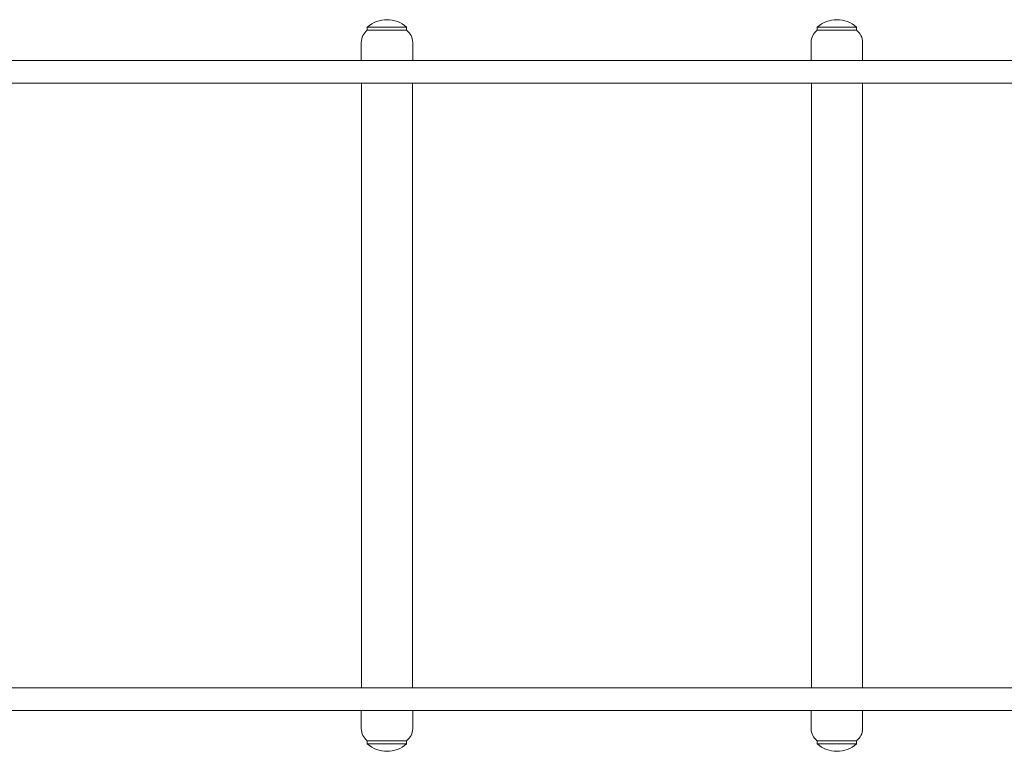
# Model space of a CAD drawing. Units: millimetres. Extents: x -4534 to 4839, y -3372 to 4086.
# Drawn here: x 749 to 1400, y 1779 to 2263 of the extents above; entities that cross this region are included whole.
import ezdxf

# ---------------------------------------------------------------- set-up
doc = ezdxf.new("R2010")
doc.units = ezdxf.units.MM
doc.layers.add('Toestel 2D', color=7, linetype='Continuous', lineweight=20)

# ---------------------------------------------------------------- blocks, each defined once
blk = doc.blocks.new('FK-10-MCKP')
at = {"layer": 'Toestel 2D'}
for points in [[(1005.19, 2257.52, 0.384615), (979.19, 2257.52)], [(1302.73, 2257.52, 0.384615), (1276.73, 2257.52)], [(979.19, 2255.52, 0.236068), (975.19, 2247.52)], [(1009.19, 2247.52, 0.236068), (1005.19, 2255.52)], [(1276.73, 2255.52, 0.236068), (1272.73, 2247.52)], [(1306.73, 2247.52, 0.236068), (1302.73, 2255.52)], [(975.19, 1793.52, 0.236068), (979.19, 1785.52)], [(1005.19, 1785.52, 0.236068), (1009.19, 1793.52)], [(1272.73, 1793.52, 0.236068), (1276.73, 1785.52)], [(1302.73, 1785.52, 0.236068), (1306.73, 1793.52)], [(979.19, 1783.52, 0.384615), (1005.19, 1783.52)], [(1276.73, 1783.52, 0.384615), (1302.73, 1783.52)]]:
    blk.add_lwpolyline(points, format="xyb", dxfattribs=at)
for points in [[(979.19, 2257.52), (979.19, 2255.52)], [(979.19, 2257.52), (1005.19, 2257.52)], [(1005.19, 2255.52), (979.19, 2255.52)], [(1005.19, 2257.52), (1005.19, 2255.52)], [(1276.73, 2257.52), (1276.73, 2255.52)], [(1276.73, 2257.52), (1302.73, 2257.52)], [(1302.73, 2255.52), (1276.73, 2255.52)], [(1302.73, 2257.52), (1302.73, 2255.52)], [(975.19, 2235.52), (975.19, 2247.52)], [(1009.19, 2235.52), (1009.19, 2247.52)], [(1272.73, 2235.52), (1272.73, 2247.52)], [(1306.73, 2235.52), (1306.73, 2247.52)], [(1295.55, 2235.52), (705.42, 2235.52)], [(1297.59, 2235.52), (1295.55, 2235.52)], [(1949.48, 2235.52), (1297.59, 2235.52)], [(705.42, 2220.52), (1295.55, 2220.52)], [(975.34, 2220.52), (975.34, 1820.52)], [(1009.04, 2220.52), (1009.04, 1820.52)], [(1272.88, 1820.52), (1272.88, 2220.52)], [(1295.55, 2220.52), (1297.59, 2220.52)], [(1297.59, 2220.52), (1949.48, 2220.52)], [(1306.58, 1820.52), (1306.58, 2220.52)], [(705.42, 1820.52), (1295.55, 1820.52)], [(1295.55, 1820.52), (1297.59, 1820.52)], [(1297.59, 1820.52), (1949.48, 1820.52)], [(1295.55, 1805.52), (705.42, 1805.52)], [(975.19, 1805.52), (975.19, 1793.52)], [(1009.19, 1805.52), (1009.19, 1793.52)], [(1272.73, 1805.52), (1272.73, 1793.52)], [(1297.59, 1805.52), (1295.55, 1805.52)], [(1949.48, 1805.52), (1297.59, 1805.52)], [(1306.73, 1805.52), (1306.73, 1793.52)], [(979.19, 1783.52), (979.19, 1785.52)], [(979.19, 1785.52), (1005.19, 1785.52)], [(1005.19, 1783.52), (1005.19, 1785.52)], [(1276.73, 1783.52), (1276.73, 1785.52)], [(1276.73, 1785.52), (1302.73, 1785.52)], [(1302.73, 1783.52), (1302.73, 1785.52)], [(1005.19, 1783.52), (979.19, 1783.52)], [(1302.73, 1783.52), (1276.73, 1783.52)]]:
    blk.add_lwpolyline(points, dxfattribs=at)

msp = doc.modelspace()

# ---------------------------------------------------------------- block references
msp.add_blockref('FK-10-MCKP', (0, 0))

doc.saveas('drawing.dxf')
